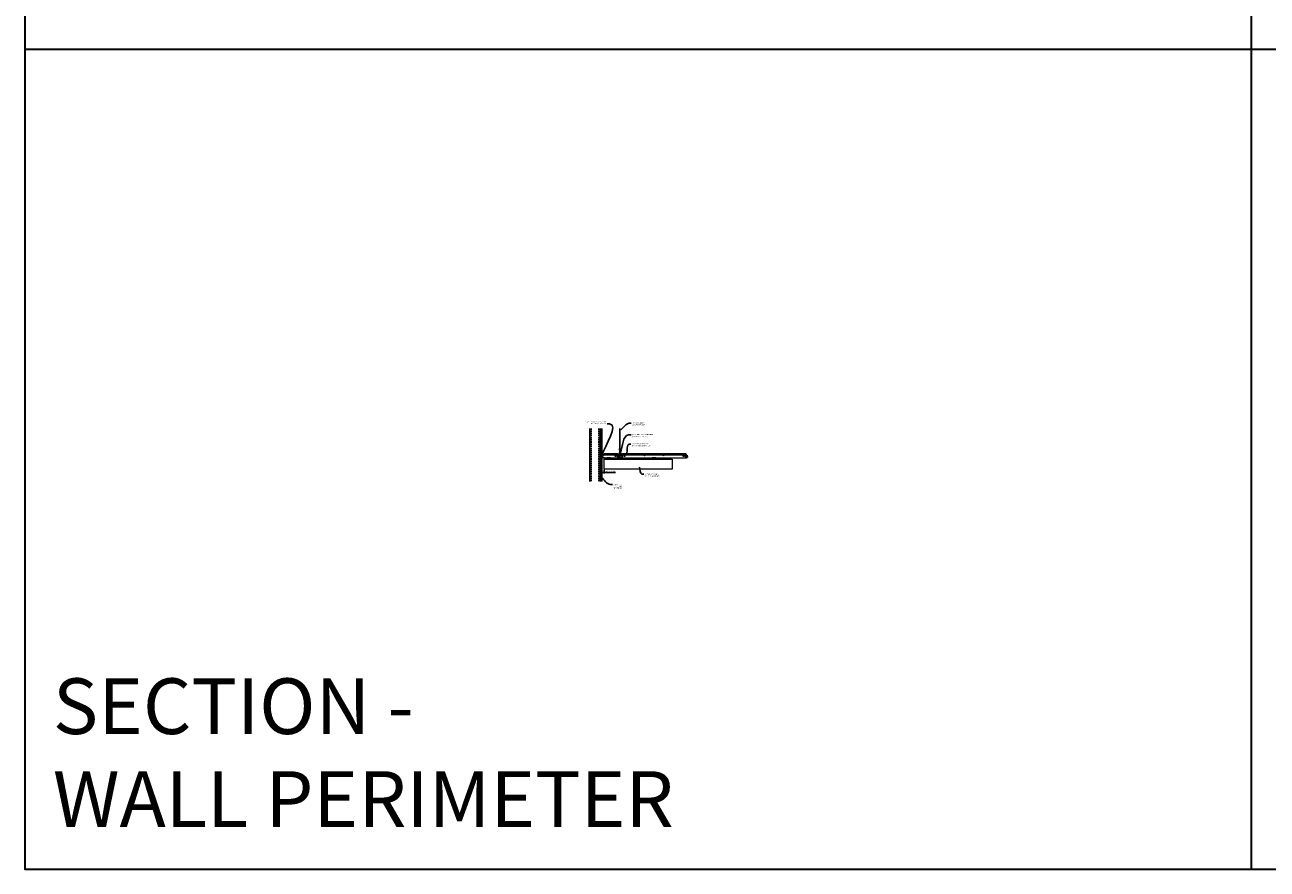
# Model space of a CAD drawing. Units: inches. Extents: x 0 to 3506, y 0 to 1251.
# Drawn here: x 1778 to 2216, y 0 to 297 of the extents above; entities that cross this region are included whole.
import ezdxf
from ezdxf import colors
from ezdxf.entities.mleader import LeaderData, LeaderLine
from ezdxf.math import Vec2, Vec3

# ---------------------------------------------------------------- set-up
doc = ezdxf.new("R2010")
doc.units = ezdxf.units.IN
doc.header["$MEASUREMENT"] = 0
doc.header["$PDMODE"] = 3
doc.header["$PDSIZE"] = 0.15625
doc.linetypes.add('HIDDEN', pattern=[0.375, 0.25, -0.125])
doc.layers.get('0').update_dxf_attribs({"lineweight": 25})
for name, color, linetype, lineweight in [('A-WALL', 7, 'Continuous', 25), ('Z-ANNO-DIMS', 1, 'Continuous', 25), ('Z-ANNO-NOTE', 7, 'Continuous', 35), ('Z-CLNG-SCRIM', 2, 'Continuous', 50), ('Z-CLNG-SUSP', 3, 'Continuous', 18), ('Z-CLNG-TEES', 3, 'Continuous', 18), ('Z-CLNG-WOOD', 5, 'Continuous', 25)]:
    doc.layers.add(name, color=color, linetype=linetype, lineweight=lineweight)
doc.layers.add('Z-ANNO-NPLT', color=252, linetype='Continuous', lineweight=35, plot=False)
doc.layers.add('Z-ANNO-RDME', color=252, linetype='Continuous', lineweight=35, plot=False)
doc.styles.add('1-4', font='arial.ttf', dxfattribs={"height": 0.375})
doc.styles.get("Standard").update_dxf_attribs({"font": 'arial.ttf', "height": 0.09375})
doc.dimstyles.new('1-4', dxfattribs={"dimscale": 4, "dimtxt": 0.09375, "dimasz": 0.125, "dimexe": 0.09375, "dimexo": 0.0625, "dimgap": 0.0625, "dimtad": 1, "dimtoh": 1, "dimdec": 5, "dimzin": 3, "dimdsep": 46, "dimlunit": 5, "dimtxsty": '1-4', "dimblk": 'ARCHTICK', "dimcen": 0, "dimdle": 0.09375, "dimclrd": 256, "dimclre": 256, "dimclrt": 256, "dimadec": 1, "dimazin": 0, "dimtfac": 1, "dimtdec": 5, "dimtofl": 0, "dimtmove": 0, "dimatfit": 3, "dimfxl": 0, "dimfrac": 2, "dimtolj": 1, "dimtzin": 0, "dimlwd": -1, "dimlwe": -1, "dimarcsym": 0})

# ---------------------------------------------------------------- blocks, each defined once
blk = doc.blocks.new('_ARCHTICK')
at = {"color": 0, "linetype": 'ByBlock', "const_width": 0.15}
blk.add_lwpolyline([(-0.5, -0.5), (0.5, 0.5)], dxfattribs=at)
blk = doc.blocks.new('*D5')
at = {"layer": 'Defpoints', "color": 0, "transparency": 16777216}
for p in [(1981.25, 140.9), (1982, 140.9), (1982, 139.79)]:
    blk.add_point(p, dxfattribs=at)
at = {"layer": 'Z-ANNO-DIMS', "transparency": 16777216}
for p, q in [((1981.25, 140.65), (1981.25, 139.42)), ((1982, 140.65), (1982, 139.42)), ((1980.87, 139.79), (1982, 139.79)), ((1982, 139.79), (1986.09, 139.79))]:
    blk.add_line(p, q, dxfattribs=at)
at = {"layer": 'Z-ANNO-DIMS', "transparency": 16777216, "xscale": 0.5, "yscale": 0.5, "zscale": 0.5, "rotation": 180}
blk.add_blockref('_ARCHTICK', (1981.25, 139.79), dxfattribs=at)
at = {"layer": 'Z-ANNO-DIMS', "transparency": 16777216, "xscale": 0.5, "yscale": 0.5, "zscale": 0.5}
blk.add_blockref('_ARCHTICK', (1982, 139.79), dxfattribs=at)
at = {"layer": 'Z-ANNO-DIMS', "lineweight": 0, "transparency": 16777216, "insert": (1984.29, 140.24), "char_height": 0.375, "attachment_point": 5, "style": '1-4'}
blk.add_mtext('\\A1;3/4" REVEAL', dxfattribs=at)

msp = doc.modelspace()

# ---------------------------------------------------------------- hatches: boundary and pattern name
at = {"layer": 'A-WALL', "lineweight": 15}
h = msp.add_hatch(dxfattribs=at)
h.set_pattern_fill('AR-SAND', color=256, scale=0.333, style=0)
h.set_pattern_definition([(37.5, (1980.65625, 136.6423), (-0.020977, 0.641632), [0, -0.50616, 0, -0.5661, 0, -0.541125]), (7.5, (1980.65625, 136.6423), (0.589336, 0.939775), [0, -0.27306, 0, -0.45621, 0, -0.174825]), (327.5, (1980.24666, 136.6423), (1.03701, 0.001884), [0, -0.1665, 0, -0.5994, 0, -0.78255]), (317.5, (1980.2467, 136.6423), (1.00104, 0.292266), [0, -0.08325, 0, -0.39294, 0, -0.44955])])
h.paths.add_polyline_path([(1981.21875, 155.20481), (1980.65625, 155.20481), (1980.65625, 136.642306), (1981.21875, 136.642306)])

# ---------------------------------------------------------------- linework, layer by layer
at = {"layer": 'A-WALL'}
msp.add_line((1977, 155.23606), (1977, 136.611056), dxfattribs=at)
at = {"layer": 'A-WALL', "linetype": 'HIDDEN', "ltscale": 2}
for p, q in [((1977.5, 155.23606), (1977.5, 136.611056)), ((1980.125, 155.23606), (1980.125, 136.611056))]:
    msp.add_line(p, q, dxfattribs=at)
at = {"layer": 'A-WALL'}
for points in [[(1980.625, 136.611056), (1980.625, 155.23606)], [(1980.65625, 136.611056), (1980.65625, 155.23606)], [(1981.21875, 155.23606), (1981.21875, 136.611056)], [(1981.25, 155.23606), (1981.25, 136.611056)]]:
    msp.add_lwpolyline(points, dxfattribs=at)
at = {"layer": 'Z-ANNO-NPLT'}
for p, q in [((2210, 1152), (2210, 0)), ((3506, 288.805562), (1778, 288.805562))]:
    msp.add_line(p, q, dxfattribs=at)
msp.add_lwpolyline([(3506, 1152), (1778, 1152), (1778, 0), (3506, 0)], close=True, dxfattribs=at)
at = {"layer": 'Z-CLNG-SCRIM', "lineweight": 9}
msp.add_line((1982, 144.402781), (2006, 144.402781), dxfattribs=at)
at = {"layer": 'Z-CLNG-SUSP'}
for p, q in [((1980.15625, 145.399656), (1980.20625, 145.249656)), ((1980.25625, 145.399656), (1980.30625, 145.249656)), ((1980.35625, 145.399656), (1980.40625, 145.249656)), ((1980.45625, 145.399656), (1980.50625, 145.249656)), ((1980.55625, 145.399656), (1980.60625, 145.249656)), ((1980.65625, 145.399656), (1980.70625, 145.249656)), ((1980.75625, 145.399656), (1980.80625, 145.249656)), ((1980.85625, 145.399656), (1980.90625, 145.249656)), ((1980.95625, 145.399656), (1981.00625, 145.249656))]:
    msp.add_line(p, q, dxfattribs=at)
for points in [[(1981.08125, 145.279656), (1980.21875, 145.279656), (1980.03125, 145.324656), (1980.21875, 145.369656), (1981.08125, 145.369656)], [(1981.27125, 145.487156), (1981.28125, 145.487156), (1981.28125, 145.162156), (1981.27125, 145.162156)]]:
    msp.add_lwpolyline(points, dxfattribs=at)
msp.add_ellipse((1981.08125, 145.487156), major_axis=(0.19, 0), ratio=0.6184210526, start_param=4.7123889804, end_param=6.2831853072, dxfattribs=at)
at = {"layer": 'Z-CLNG-SUSP', "extrusion": (0, 0, -1)}
msp.add_ellipse((1981.08125, 145.162156), major_axis=(0.19, 0), ratio=0.6184210526, start_param=4.7123889804, end_param=6.2831853072, dxfattribs=at)
at = {"layer": 'Z-CLNG-TEES'}
for p, q in [((1981.354044, 144.902781), (1982.060958, 146.402781)), ((1981.354044, 144.902781), (1987.083513, 144.902781)), ((1981.383499, 144.965281), (1987.057625, 144.965281)), ((1981.869502, 145.996531), (1987.105469, 145.996531)), ((1982.060958, 146.402781), (1986.75, 146.402781)), ((1987.1875, 145.902781), (1986.75, 146.402781)), ((1986.75, 145.215281), (1986.75, 145.715281)), ((1986.8125, 145.777781), (1987.518649, 145.777781)), ((1987.609375, 145.152781), (1986.8125, 145.152781)), ((1987.120125, 145.027781), (1987.057625, 144.965281)), ((1987.146013, 144.965281), (1987.083513, 144.902781)), ((1987.25, 145.027781), (1987.120125, 145.027781)), ((1987.25, 144.965281), (1987.146013, 144.965281)), ((1987.1875, 145.777781), (1987.1875, 145.902781)), ((1987.25, 145.777781), (1987.1875, 145.777781)), ((1987.25, 144.965281), (1987.25, 145.152781)), ((1987.375, 145.652781), (1987.5, 145.777781)), ((1987.375, 145.277781), (1987.375, 145.652781)), ((1987.375, 145.277781), (1987.5, 145.152781)), ((1987.5727, 148.057658), (1987.494088, 148.103421)), ((1987.518649, 145.777781), (1987.5, 145.777781)), ((1987.518649, 145.777781), (1987.5, 145.777781)), ((1987.5, 145.152781), (1987.609375, 145.152781)), ((1987.5727, 148.177109), (1987.548765, 148.19256)), ((1987.609375, 145.722033), (1987.609375, 145.835618)), ((1987.640625, 145.152781), (1988.4375, 145.152781)), ((1988.4375, 145.777781), (1987.731351, 145.777781)), ((1988, 144.965281), (1988, 145.152781)), ((1988, 145.027781), (1988.129875, 145.027781)), ((1988, 144.965281), (1988.103987, 144.965281)), ((1988.0625, 145.902781), (1988.5, 146.402781)), ((1988.0625, 145.777781), (1988.0625, 145.902781)), ((1988.103987, 144.965281), (1988.166487, 144.902781)), ((1988.129875, 145.027781), (1988.192375, 144.965281)), ((1988.144531, 145.996531), (2011.105469, 145.996531)), ((1988.166487, 144.902781), (2011.083513, 144.902781)), ((1988.192375, 144.965281), (2011.057625, 144.965281)), ((1988.5, 146.402781), (2010.75, 146.402781)), ((1988.5, 145.215281), (1988.5, 145.715281)), ((2011.1875, 145.902781), (2010.75, 146.402781)), ((2010.75, 145.215281), (2010.75, 145.715281)), ((2010.8125, 145.777781), (2011.518649, 145.777781)), ((2011.609375, 145.152781), (2010.8125, 145.152781)), ((2011.120125, 145.027781), (2011.057625, 144.965281)), ((2011.146013, 144.965281), (2011.083513, 144.902781)), ((2011.25, 145.027781), (2011.120125, 145.027781)), ((2011.25, 144.965281), (2011.146013, 144.965281)), ((2011.1875, 145.777781), (2011.1875, 145.902781)), ((2011.25, 145.777781), (2011.1875, 145.777781)), ((2011.25, 144.965281), (2011.25, 145.152781)), ((2011.518649, 145.777781), (2011.5, 145.777781))]:
    msp.add_line(p, q, dxfattribs=at)
for points in [[(1987.490947, 147.938472), (1987.6773, 148.054325), (1987.6773, 155.226006)], [(1987.5727, 147.989297), (1987.5727, 155.226006)], [(1987.490947, 147.678472), (1987.6773, 147.794325), (1987.6773, 147.931159)], [(1987.490947, 147.418472), (1987.6773, 147.534325), (1987.6773, 147.671159)], [(1987.490947, 147.158472), (1987.6773, 147.274325), (1987.6773, 147.411159)]]:
    msp.add_lwpolyline(points, dxfattribs=at)
for points in [[(1982.09375, 144.902781), (1981.25, 144.902781), (1981.25, 145.746531, -1.3032253728), (1981.308313, 145.730906), (1981.28125, 145.684031), (1981.28125, 144.934031), (1982.03125, 144.934031), (1982.078125, 144.961094, -1.3032253728)], [(1988.046875, 144.961094), (1988, 144.934031), (1987.671875, 144.934031, -0.4142135624), (1987.640625, 144.965281), (1987.640625, 145.965281, -0.4142135624), (1987.671875, 145.996531), (1987.71875, 145.996531, 0.4142135624), (1987.75, 146.027781), (1987.75, 146.371531, 0.4142135624), (1987.71875, 146.402781), (1987.53125, 146.402781, 0.4142135624), (1987.5, 146.371531), (1987.5, 146.027781, 0.4142135624), (1987.53125, 145.996531), (1987.578125, 145.996531, -0.4142135624), (1987.609375, 145.965281), (1987.609375, 144.965281, -0.4142135624), (1987.578125, 144.934031), (1987.25, 144.934031), (1987.203125, 144.961094, 1.3032253728), (1987.1875, 144.902781), (1988.0625, 144.902781, 1.3032253728)], [(1987.578125, 146.0132), (1987.53125, 146.0132, -0.4142135624), (1987.515625, 146.028825), (1987.515625, 146.372575, -0.4142135624), (1987.53125, 146.3882), (1987.71875, 146.3882, -0.4142135624), (1987.734375, 146.372575), (1987.734375, 146.028825, -0.4142135624), (1987.71875, 146.0132), (1987.671875, 146.0132, 0.4142135624), (1987.625, 145.966325, 0.4142135624)]]:
    msp.add_lwpolyline(points, format="xyb", close=True, dxfattribs=at)
for points in [[(1987.6773, 147.151159), (1987.6773, 147.080533, 0.0349095215), (1987.682163, 147.010969), (1987.5727, 146.892331, 0.4212215827), (1987.542375, 145.752255, 0.1503225811), (1987.609375, 145.722033)], [(1987.677319, 147.076207), (1987.755912, 147.030456, -0.4796122098), (1987.768038, 146.949791), (1987.5727, 146.738081, 0.3684974774), (1987.60188, 145.841656, 0.0774598364), (1987.609375, 145.835618)], [(1987.5727, 147.804292), (1987.494088, 147.850055, -0.5792866085), (1987.494676, 147.940791)], [(1987.5727, 147.544292), (1987.494088, 147.590055, -0.5792866085), (1987.494676, 147.680791)], [(1987.5727, 147.284292), (1987.494088, 147.330055, -0.5792866085), (1987.494676, 147.420791)], [(1987.494676, 147.160791, 0.5792866085), (1987.494088, 147.070055), (1987.5727, 147.024292)], [(1987.6773, 148.116218), (1987.755912, 148.070456, -0.5653491315), (1987.757213, 147.98084), (1987.5727, 147.866131), (1987.5727, 147.729297)], [(1987.5727, 147.469297), (1987.5727, 147.606131), (1987.757213, 147.72084, 0.5653491315), (1987.755912, 147.810456), (1987.6773, 147.856218)], [(1987.6773, 147.596218), (1987.755912, 147.550456, -0.5653491315), (1987.757213, 147.46084), (1987.5727, 147.346131), (1987.5727, 147.209297)], [(1987.6773, 147.336218), (1987.755912, 147.290456, -0.5653491315), (1987.757213, 147.20084), (1987.5727, 147.086131), (1987.5727, 147.045144, 0.0675280876), (1987.590775, 146.911921)], [(1987.640625, 145.835618, 0.0774598364), (1987.64812, 145.841656, 0.3664409479), (1987.679862, 146.735825, -0.0414137308), (1987.634256, 146.804796)], [(1987.640625, 145.722033, 0.1503225811), (1987.707625, 145.752255, 0.3676622554), (1987.775819, 146.782517, -0.0628565391), (1987.714363, 146.891617)]]:
    msp.add_lwpolyline(points, format="xyb", dxfattribs=at)
for centre, radius in [((1986, 145.480906), 0.15625), ((1986.875, 145.621531), 0.078125), ((1986.875, 145.309031), 0.078125), ((1987.5204, 148.14862), 0.0523), ((1988.375, 145.621531), 0.078125), ((1988.375, 145.309031), 0.078125), ((1989.25, 145.480906), 0.15625), ((1996.25, 145.777781), 0.125), ((2003, 145.777781), 0.125), ((2010, 145.480906), 0.15625), ((2010.875, 145.621531), 0.078125), ((2010.875, 145.309031), 0.078125)]:
    msp.add_circle(centre, radius, dxfattribs=at)
for centre, start, end in [((1986.8125, 145.715281), 90, 180), ((1986.8125, 145.215281), 180, 270), ((1988.4375, 145.715281), 360, 90), ((1988.4375, 145.215281), 270, 0), ((2010.8125, 145.715281), 90, 180), ((2010.8125, 145.215281), 180, 270)]:
    msp.add_arc(centre, 0.0625, start, end, dxfattribs=at)
at = {"layer": 'Z-CLNG-WOOD', "lineweight": 5}
for points in [[(1982, 144.402781), (2006, 144.402781), (2006, 140.902781), (1982, 140.902781)], [(1983, 144.402781), (1984.25, 144.402781), (1984.25, 144.902781), (1983, 144.902781)], [(1987, 144.402781), (1988.25, 144.402781), (1988.25, 144.902781), (1987, 144.902781)], [(1999, 144.402781), (2000.25, 144.402781), (2000.25, 144.902781), (1999, 144.902781)]]:
    msp.add_lwpolyline(points, close=True, dxfattribs=at)

# ---------------------------------------------------------------- texts
at = {"layer": 'Z-ANNO-RDME', "insert": (1787.875309, 8.776948), "char_height": 19.61711113, "width": 412.22692483, "attachment_point": 7}
msp.add_mtext('SECTION -\\PWALL PERIMETER', dxfattribs=at)

# ---------------------------------------------------------------- dimensions: what is measured, and where the dimension line sits
at = {"layer": 'Z-ANNO-DIMS', "lineweight": 0}
dim = msp.add_linear_dim(base=(1982, 139.793941), p1=(1981.25, 140.902781), p2=(1982, 140.902781), text='<> REVEAL', dimstyle='1-4', override={"dimlunit": 4, "dimpost": ''}, dxfattribs=at)
dim.commit()
dim.dimension.update_dxf_attribs({"geometry": '*D5', "text_midpoint": (1984.29323, 140.237964)})

# ---------------------------------------------------------------- leaders
at = {"layer": 'Z-ANNO-NOTE', "lineweight": 0}
ml = msp.add_multileader_mtext('Standard', dxfattribs=at)
ml.set_content('WALL ANGLE AND FASTENER \\P(BY SUBCONTRACTOR)', color=256, style='1-4')
ml.set_leader_properties()
ml.build(insert=Vec2(0, 0))
ml.multileader.update_dxf_attribs({"leader_type": 2, "text_right_attachment_type": 3, "dogleg_length": 0.36, "arrow_head_size": 0.375, "scale": 4})
ctx = ml.context
ctx.base_point, ctx.scale, ctx.char_height, ctx.arrow_head_size, ctx.landing_gap_size, ctx.plane_origin = Vec3(1974.888092, 157.546341), 4, 0.375, 0.375, 0.36, Vec3(1984.489602, 156.421626)
ctx.right_attachment, ctx.text_align_type = 3, 2
notes = []
notes.append((ctx, [(0, (1, 1, 0), (1984.574695, 156.908295), (-1, 0), 1.44, [(0, [(1981.28125, 145.324656), (1983.917451, 156.880493)], 0, [])])]))
ctx.mtext.insert, ctx.mtext.alignment, ctx.mtext.flow_direction = Vec3(1982.774695, 157.788965), 3, 5
ml = msp.add_multileader_mtext('Standard', dxfattribs=at)
ml.set_content('HANGER WIRE (BY \\PSUBCONTRACTOR)', color=256, style='1-4')
ml.set_leader_properties()
ml.build(insert=Vec2(0, 0))
ml.multileader.update_dxf_attribs({"leader_type": 2, "text_right_attachment_type": 3, "dogleg_length": 0.36, "arrow_head_size": 0.375, "scale": 4})
ctx = ml.context
ctx.base_point, ctx.scale, ctx.char_height, ctx.arrow_head_size, ctx.landing_gap_size, ctx.plane_origin = Vec3(1991.562147, 157.137285), 4, 0.375, 0.375, 0.36, Vec3(1990.207241, 156.650616)
ctx.right_attachment = 3
notes.append((ctx, [(0, (1, 1, 0), (1990.122147, 157.137285), (1, 0), 1.44, [(0, [(1987.622695, 154.535465), (1990.907497, 157.137285)], 0, [])])]))
ctx.mtext.insert, ctx.mtext.flow_direction = Vec3(1991.922147, 157.37991), 5
ml = msp.add_multileader_mtext('Standard', dxfattribs=at)
ml.set_content('15/16" HD T-BAR MAINRUNNER\\P(BY SUBCONTRACTOR)', color=256, style='1-4')
ml.set_leader_properties()
ml.build(insert=Vec2(0, 0))
ml.multileader.update_dxf_attribs({"leader_type": 2, "text_right_attachment_type": 3, "dogleg_length": 0.36, "arrow_head_size": 0.375, "scale": 4})
ctx = ml.context
ctx.base_point, ctx.scale, ctx.char_height, ctx.arrow_head_size, ctx.landing_gap_size, ctx.plane_origin = Vec3(1991.544913, 153.029712), 4, 0.375, 0.375, 0.36, Vec3(1990.190006, 152.543042)
ctx.right_attachment = 3
notes.append((ctx, [(0, (1, 1, 0), (1990.104913, 153.029712), (1, 0), 1.44, [(0, [(1987.625, 146.402781), (1990.622422, 153.029712)], 0, [])])]))
ctx.mtext.insert, ctx.mtext.flow_direction = Vec3(1991.904913, 153.272336), 5
ml = msp.add_multileader_mtext('Standard', dxfattribs=at)
ml.set_content('15/16" T-BAR CROSSTEE\\P(TYP; BY SUBCONTRACTOR)', color=256, style='1-4')
ml.set_leader_properties()
ml.build(insert=Vec2(0, 0))
ml.multileader.update_dxf_attribs({"leader_type": 2, "text_right_attachment_type": 3, "dogleg_length": 0.36, "arrow_head_size": 0.375, "scale": 4})
ctx = ml.context
ctx.base_point, ctx.scale, ctx.char_height, ctx.arrow_head_size, ctx.landing_gap_size, ctx.plane_origin = Vec3(1991.475811, 149.751045), 4, 0.375, 0.375, 0.36, Vec3(1990.120904, 149.264375)
ctx.right_attachment = 3
notes.append((ctx, [(0, (1, 1, 0), (1990.035811, 149.751045), (1, 0), 1.44, [(0, [(1989.987654, 146.147117), (1990.857475, 149.751045)], 0, [])])]))
ctx.mtext.insert, ctx.mtext.flow_direction = Vec3(1991.835811, 149.99367), 5
ml = msp.add_multileader_mtext('Standard', dxfattribs=at)
ml.set_content('9WOOD CROSSPIECE \\PWOOD GRILLE CEILING ', color=256, style='1-4')
ml.set_leader_properties()
ml.build(insert=Vec2(0, 0))
ml.multileader.update_dxf_attribs({"leader_type": 2, "text_right_attachment_type": 3, "dogleg_length": 0.36, "arrow_head_size": 0.375, "scale": 4})
ctx = ml.context
ctx.base_point, ctx.scale, ctx.char_height, ctx.arrow_head_size, ctx.landing_gap_size, ctx.plane_origin = Vec3(1995.996761, 139.131862), 4, 0.375, 0.375, 0.36, Vec3(1994.641854, 138.645192)
ctx.right_attachment = 3
notes.append((ctx, [(0, (1, 1, 0), (1994.556761, 139.131862), (1, 0), 1.44, [(0, [(1994.320853, 141.940184), (1995.33272, 139.127941)], 0, [])])]))
ctx.mtext.insert, ctx.mtext.flow_direction = Vec3(1996.356761, 139.322559), 5
ml = msp.add_multileader_mtext('Standard', dxfattribs=at)
ml.set_content('PERIMETER\\PCONDITION\\P(BY OTHERS)', color=256, style='1-4')
ml.set_leader_properties()
ml.build(insert=Vec2(0, 0))
ml.multileader.update_dxf_attribs({"leader_type": 2, "text_right_attachment_type": 3, "dogleg_length": 0.36, "arrow_head_size": 0.375, "scale": 4})
ctx = ml.context
ctx.base_point, ctx.scale, ctx.char_height, ctx.arrow_head_size, ctx.landing_gap_size, ctx.plane_origin = Vec3(1984.980055, 135.474258), 4, 0.375, 0.375, 0.36, Vec3(1983.625148, 134.987588)
ctx.right_attachment = 3
notes.append((ctx, [(0, (1, 1, 0), (1983.540055, 135.474258), (1, 0), 1.44, [(0, [(1980.79402, 138.316412), (1984.229288, 135.474258)], 0, [])])]))
ctx.mtext.insert, ctx.mtext.flow_direction = Vec3(1985.340055, 135.716882), 5
for ctx, leaders in notes:
    for number, flags, end, landing, length, lines in leaders:
        leader = LeaderData()
        leader.index, (leader.has_last_leader_line, leader.has_dogleg_vector, leader.attachment_direction) = number, flags
        leader.last_leader_point, leader.dogleg_vector, leader.dogleg_length = Vec3(end), Vec3(landing), length
        for number, points, colour, breaks in lines:
            line = LeaderLine()
            line.index, line.vertices, line.color, line.breaks = number, Vec3.list(points), colors.encode_raw_color(colour), breaks
            leader.lines.append(line)
        ctx.leaders.append(leader)

doc.saveas('drawing.dxf')
